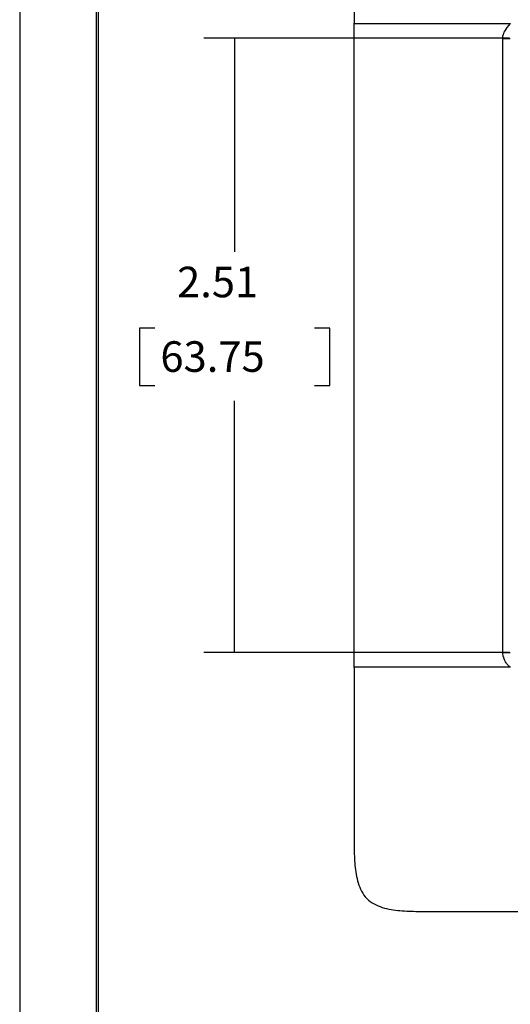
# Model space of a CAD drawing. Units: inches. Extents: x 0 to 17, y 0 to 11.
# Drawn here: x 0 to 2, y 3.9 to 7.9 of the extents above; entities that cross this region are included whole.
import ezdxf

# ---------------------------------------------------------------- set-up
doc = ezdxf.new("R2010")
doc.units = ezdxf.units.IN
doc.header["$MEASUREMENT"] = 0
for name, color, linetype in [('BORDER', 7, 'CONTINUOUS'), ('DIMS', 7, 'CONTINUOUS'), ('GEOM', 7, 'CONTINUOUS')]:
    doc.layers.add(name, color=color, linetype=linetype)
doc.styles.add('blockfont', font='simplex.shx')

msp = doc.modelspace()

# ---------------------------------------------------------------- linework, layer by layer
at = {"layer": 'BORDER', "color": 7}
msp.add_line((0, 11), (0, 0), dxfattribs=at)
at = {"layer": 'BORDER', "color": 7, "linetype": 'Continuous'}
for p, q in [((0.3125, 10.6875), (0.3125, 0.3125)), ((0.3225, 0.3225), (0.3225, 10.6775))]:
    msp.add_line(p, q, dxfattribs=at)
at = {"layer": 'DIMS', "color": 7, "linetype": 'Continuous'}
for p, q in [((2.0009, 7.8146), (0.7527, 7.8146)), ((0.8777, 7.8146), (0.8777, 6.9424)), ((0.4888, 6.6299), (0.4888, 6.3955)), ((0.5513, 6.6299), (0.4888, 6.6299)), ((1.2666, 6.6299), (1.2041, 6.6299)), ((1.2666, 6.3955), (1.2666, 6.6299)), ((0.4888, 6.3955), (0.5513, 6.3955)), ((1.2041, 6.3955), (1.2666, 6.3955)), ((0.8777, 5.3046), (0.8777, 6.333)), ((2.0009, 5.3046), (0.7527, 5.3046))]:
    msp.add_line(p, q, dxfattribs=at)
at = {"layer": 'DIMS', "color": 7}
for points in [[(0.8777, 7.8146), (0.8986, 7.6896), (0.8568, 7.6896), (0.8777, 7.8146)], [(0.8777, 5.3046), (0.8568, 5.4296), (0.8986, 5.4296), (0.8777, 5.3046)]]:
    msp.add_solid(points, dxfattribs=at)
at = {"layer": 'GEOM', "color": 7, "linetype": 'Continuous'}
for p, q in [((1.9735, 7.8141), (2.0039, 7.8141)), ((1.9735, 5.3051), (1.9735, 7.8141)), ((1.9735, 5.3051), (2.0039, 5.3051))]:
    msp.add_line(p, q, dxfattribs=at)
for points, knots in [([(2.632, 8.8721), (2.493, 8.8721), (2.256, 8.8721), (1.9699, 8.8721), (1.7983, 8.8721), (1.7002, 8.872), (1.6267, 8.8724), (1.5532, 8.8705), (1.4922, 8.8611), (1.4465, 8.8427), (1.4164, 8.8208), (1.3952, 8.7903), (1.3773, 8.7444), (1.3678, 8.6835), (1.3655, 8.61), (1.3659, 8.5365), (1.3657, 8.2913), (1.3659, 8.0707), (1.3659, 7.8746)], [0, 0, 0, 0, 0.191087, 0.325906, 0.393315, 0.42702, 0.460725, 0.494429, 0.528134, 0.544986, 0.561839, 0.578691, 0.595544, 0.629248, 0.662953, 0.696658, 0.730362, 1, 1, 1, 1]), ([(1.3635, 7.8746), (1.3681, 7.8746), (1.3727, 7.8746), (1.4001, 7.8746), (1.4654, 7.8746), (1.5553, 7.8746), (1.6492, 7.8746), (1.7445, 7.8746), (1.8405, 7.8746), (1.9272, 7.8746), (1.9819, 7.8746), (2.0044, 7.8746)], [0, 0, 0, 0, 0.064908, 0.129817, 0.259633, 0.38945, 0.519267, 0.649083, 0.7789, 0.908716, 1, 1, 1, 1]), ([(1.9735, 7.8141), (1.9735, 7.82), (1.9742, 7.8258), (1.9761, 7.8336), (1.9845, 7.8531), (2.0045, 7.8746)], [0, 0, 0, 0, 0.25, 0.25, 1, 1, 1, 1]), ([(2.0043, 5.2447), (2.0007, 5.2476), (1.9972, 5.2506), (1.9939, 5.2538), (1.9908, 5.2572), (1.988, 5.2608), (1.985, 5.2653), (1.9827, 5.2692), (1.9791, 5.2763), (1.9769, 5.2821), (1.9769, 5.2872), (1.9737, 5.2909), (1.9745, 5.2956), (1.9735, 5.3002), (1.9735, 5.3048)], [0, 0, 0, 0, 0.125, 0.125, 0.25, 0.375, 0.375, 0.5, 0.5, 0.75, 0.75, 0.875, 0.875, 1, 1, 1, 1]), ([(2.0044, 5.2446), (1.9819, 5.2446), (1.9272, 5.2446), (1.8405, 5.2446), (1.7444, 5.2446), (1.6492, 5.2446), (1.5553, 5.2446), (1.4654, 5.2446), (1.4001, 5.2446), (1.3727, 5.2446), (1.3681, 5.2446), (1.3635, 5.2446)], [0, 0, 0, 0, 0.091269, 0.221088, 0.350907, 0.480725, 0.610544, 0.740363, 0.870181, 0.935091, 1, 1, 1, 1]), ([(1.3659, 5.2446), (1.3659, 5.0485), (1.3657, 4.8278), (1.3659, 4.5827), (1.3655, 4.5091), (1.3678, 4.4356), (1.3773, 4.3747), (1.3952, 4.3289), (1.4164, 4.2983), (1.4465, 4.2764), (1.4922, 4.2581), (1.5532, 4.2487), (1.6267, 4.2468), (1.7002, 4.2471), (1.7983, 4.2471), (1.9699, 4.2471), (2.3131, 4.2471), (2.8034, 4.2471), (3.2937, 4.2471), (3.6369, 4.2471), (3.8085, 4.2471), (3.9065, 4.2471), (3.9801, 4.2468), (4.0536, 4.2487), (4.1145, 4.2581), (4.1603, 4.2764), (4.1903, 4.2983), (4.2116, 4.3289), (4.2295, 4.3747), (4.239, 4.4356), (4.2412, 4.5091), (4.2408, 4.5827), (4.241, 4.8217), (4.2409, 5.0362), (4.2409, 5.2261)], [0, 0, 0, 0, 0.125492, 0.141179, 0.156865, 0.172552, 0.188238, 0.196082, 0.203925, 0.211768, 0.219611, 0.235298, 0.250984, 0.266671, 0.282357, 0.31373, 0.376476, 0.501969, 0.627461, 0.690207, 0.72158, 0.737266, 0.752953, 0.76864, 0.784326, 0.792169, 0.800013, 0.807856, 0.815699, 0.831386, 0.847072, 0.862759, 0.878445, 1, 1, 1, 1])]:
    msp.add_open_spline(points, degree=3, knots=knots, dxfattribs=at)
msp.add_open_spline([(1.3659, 5.2446), (1.3659, 7.8746)], degree=1, dxfattribs=at)

# ---------------------------------------------------------------- texts
at = {"layer": 'DIMS', "color": 7, "style": 'blockfont'}
for s, p in [('2.51', (0.6428, 6.7562)), ('63.75', (0.5747, 6.4515))]:
    msp.add_text(s, height=0.125, dxfattribs=at).set_placement(p)

doc.saveas('drawing.dxf')
